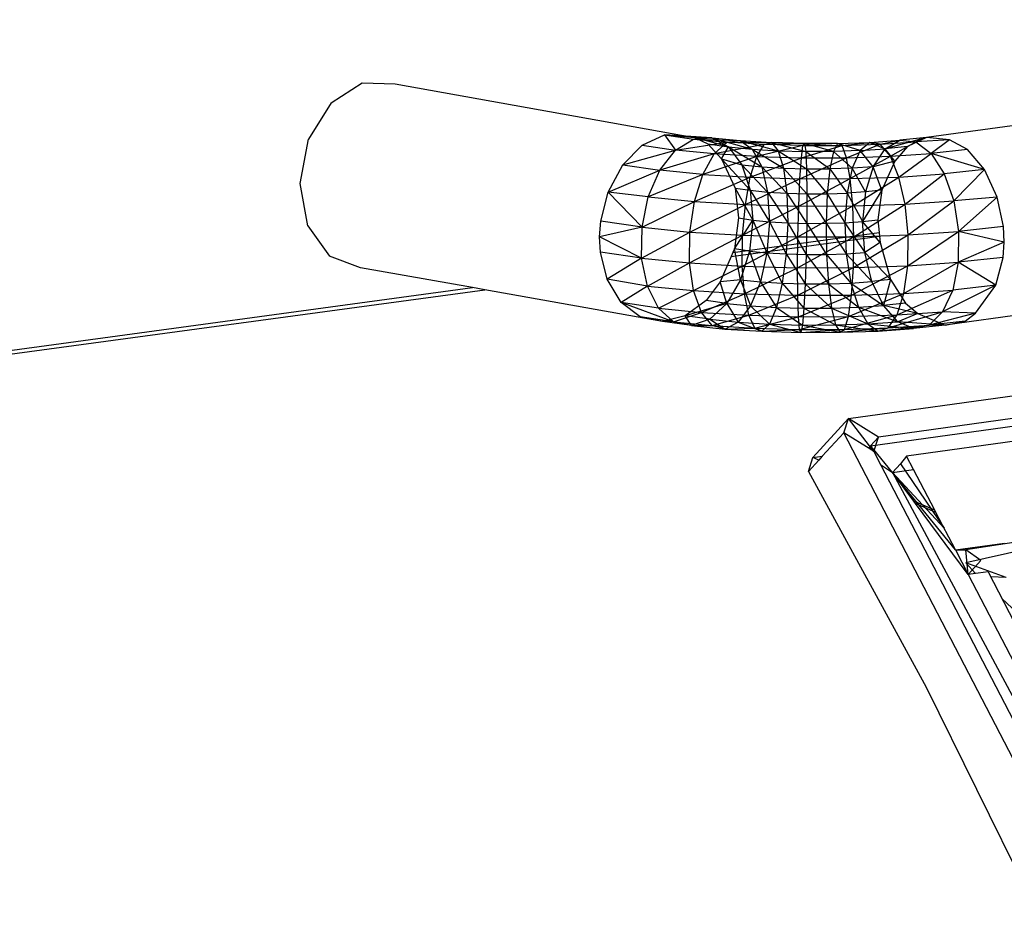
# Model space of a CAD drawing. Extents: x -125 to 124, y -58 to 62.
# Drawn here: x 6 to 9, y 33 to 36 of the extents above; entities that cross this region are included whole.
import ezdxf

# ---------------------------------------------------------------- set-up
doc = ezdxf.new("R2010")
doc.units = 0
doc.header["$MEASUREMENT"] = 0
doc.layers.get('0').update_dxf_attribs({"linetype": 'CONTINUOUS'})

msp = doc.modelspace()

# ---------------------------------------------------------------- linework, layer by layer
for p, q in [((11.7061, 36.0523), (8.6688, 35.6439)), ((6.6033, 35.7641), (6.7116, 35.8333)), ((6.7116, 35.8333), (6.8258, 35.8298)), ((6.8258, 35.8298), (7.8634, 35.6433)), ((6.6033, 35.7641), (6.5257, 35.6379)), ((7.6822, 35.6164), (7.7594, 35.653)), ((7.7594, 35.653), (7.8634, 35.6433)), ((7.9237, 35.6424), (7.7594, 35.653)), ((7.7594, 35.653), (7.8602, 35.6383)), ((7.7594, 35.653), (7.798, 35.5995)), ((6.4967, 35.4839), (6.5257, 35.6379)), ((7.6151, 35.5489), (7.6822, 35.6164)), ((7.6822, 35.6164), (7.798, 35.5995)), ((7.798, 35.5995), (7.8602, 35.6383)), ((7.798, 35.5995), (7.9769, 35.6269)), ((7.8602, 35.6383), (7.9237, 35.6424)), ((7.8602, 35.6383), (8.0225, 35.6327)), ((7.8602, 35.6383), (7.9769, 35.6269)), ((7.8634, 35.6433), (7.9106, 35.6215)), ((7.9817, 35.6112), (7.8634, 35.6433)), ((7.8634, 35.6433), (7.9237, 35.6424)), ((7.9106, 35.6215), (7.9571, 35.5693)), ((7.9106, 35.6215), (7.9817, 35.6112)), ((7.9237, 35.6424), (7.9817, 35.6112)), ((7.9237, 35.6424), (8.064, 35.6031)), ((7.9237, 35.6424), (8.0225, 35.6327)), ((7.9322, 35.5864), (7.9769, 35.6269)), ((8.1052, 35.6191), (7.9322, 35.5864)), ((7.9769, 35.6269), (8.0225, 35.6327)), ((7.9769, 35.6269), (8.1311, 35.6261)), ((8.1052, 35.6191), (7.9769, 35.6269)), ((8.0225, 35.6327), (8.064, 35.6031)), ((8.0225, 35.6327), (8.1544, 35.5976)), ((8.0225, 35.6327), (8.1311, 35.6261)), ((8.0796, 35.5774), (8.1052, 35.6191)), ((8.1052, 35.6191), (8.1311, 35.6261)), ((8.2451, 35.6228), (8.1052, 35.6191)), ((8.24, 35.6153), (8.1052, 35.6191)), ((8.1311, 35.6261), (8.1544, 35.5976)), ((8.1311, 35.6261), (8.2494, 35.5949)), ((8.2451, 35.6228), (8.1311, 35.6261)), ((8.3603, 35.6231), (8.24, 35.6153)), ((8.24, 35.6153), (8.2451, 35.6228)), ((8.3603, 35.6231), (8.2451, 35.6228)), ((8.3454, 35.5951), (8.2451, 35.6228)), ((8.2451, 35.6228), (8.2494, 35.5949)), ((8.3603, 35.6231), (8.3454, 35.5951)), ((8.3603, 35.6231), (8.4721, 35.6268)), ((8.3761, 35.6155), (8.3603, 35.6231)), ((8.4385, 35.5982), (8.3603, 35.6231)), ((8.3761, 35.6155), (8.4721, 35.6268)), ((8.3761, 35.6155), (8.5083, 35.6199)), ((8.3911, 35.5733), (8.5083, 35.6199)), ((8.4721, 35.6268), (8.4385, 35.5982)), ((8.4721, 35.6268), (8.5763, 35.6338)), ((8.5083, 35.6199), (8.4721, 35.6268)), ((8.4721, 35.6268), (8.5253, 35.6041)), ((8.5083, 35.6199), (8.5763, 35.6338)), ((8.5083, 35.6199), (8.6314, 35.6282)), ((8.5431, 35.5784), (8.5083, 35.6199)), ((8.6688, 35.6439), (8.5253, 35.6041)), ((8.5253, 35.6041), (8.5763, 35.6338)), ((8.5431, 35.5784), (8.6314, 35.6282)), ((8.6688, 35.6439), (8.5763, 35.6338)), ((8.5763, 35.6338), (8.6314, 35.6282)), ((8.6688, 35.6439), (8.6024, 35.6125)), ((8.6688, 35.6439), (8.6314, 35.6282)), ((8.7486, 35.6357), (8.6314, 35.6282)), ((8.6314, 35.6282), (8.6846, 35.5879)), ((8.7486, 35.6357), (8.6688, 35.6439)), ((8.7486, 35.6357), (8.6846, 35.5879)), ((8.8102, 35.6016), (8.7486, 35.6357)), ((7.6151, 35.5489), (7.798, 35.5995)), ((7.7438, 35.5301), (7.798, 35.5995)), ((7.9322, 35.5864), (7.7438, 35.5301)), ((7.9322, 35.5864), (7.798, 35.5995)), ((7.8931, 35.5154), (7.9322, 35.5864)), ((8.0796, 35.5774), (7.9322, 35.5864)), ((7.9571, 35.5693), (7.9817, 35.6112)), ((7.9817, 35.6112), (8.0278, 35.5483)), ((7.9817, 35.6112), (8.0969, 35.5415)), ((7.9817, 35.6112), (8.064, 35.6031)), ((8.064, 35.6031), (8.0969, 35.5415)), ((8.064, 35.6031), (8.1727, 35.5369)), ((8.064, 35.6031), (8.1544, 35.5976)), ((8.24, 35.6153), (8.0796, 35.5774)), ((8.1544, 35.5976), (8.1727, 35.5369)), ((8.1544, 35.5976), (8.2524, 35.5346)), ((8.1544, 35.5976), (8.2494, 35.5949)), ((8.2346, 35.573), (8.3761, 35.6155)), ((8.2346, 35.573), (8.24, 35.6153)), ((8.24, 35.6153), (8.3761, 35.6155)), ((8.3454, 35.5951), (8.2494, 35.5949)), ((8.2494, 35.5949), (8.2524, 35.5346)), ((8.2494, 35.5949), (8.3329, 35.5348)), ((8.3454, 35.5951), (8.3329, 35.5348)), ((8.4385, 35.5982), (8.3454, 35.5951)), ((8.4111, 35.5374), (8.3454, 35.5951)), ((8.3911, 35.5733), (8.3761, 35.6155)), ((8.4385, 35.5982), (8.4111, 35.5374)), ((8.4385, 35.5982), (8.5253, 35.6041)), ((8.4839, 35.5423), (8.4385, 35.5982)), ((8.4839, 35.5423), (8.5253, 35.6041)), ((8.6024, 35.6125), (8.5253, 35.6041)), ((8.5589, 35.5614), (8.5253, 35.6041)), ((8.5431, 35.5784), (8.6846, 35.5879)), ((8.6024, 35.6125), (8.5589, 35.5614)), ((8.5728, 35.5065), (8.6846, 35.5879)), ((8.8102, 35.6016), (8.6846, 35.5879)), ((8.8699, 35.5325), (8.6846, 35.5879)), ((8.6846, 35.5879), (8.7302, 35.5172)), ((8.8699, 35.5325), (8.8102, 35.6016)), ((7.5643, 35.4539), (7.6151, 35.5489)), ((7.6151, 35.5489), (7.7438, 35.5301)), ((8.0796, 35.5774), (7.8931, 35.5154)), ((7.9571, 35.5693), (8.0048, 35.468)), ((8.057, 35.4604), (7.9571, 35.5693)), ((7.9571, 35.5693), (8.0278, 35.5483)), ((8.0278, 35.5483), (8.057, 35.4604)), ((8.0278, 35.5483), (8.1176, 35.4544)), ((8.0278, 35.5483), (8.0969, 35.5415)), ((8.0571, 35.5055), (8.0796, 35.5774)), ((8.0571, 35.5055), (8.2346, 35.573)), ((8.0796, 35.5774), (8.2346, 35.573)), ((8.2296, 35.5005), (8.3911, 35.5733)), ((8.2296, 35.5005), (8.2346, 35.573)), ((8.2346, 35.573), (8.3911, 35.5733)), ((8.3911, 35.5733), (8.5431, 35.5784)), ((8.4037, 35.5009), (8.3911, 35.5733)), ((8.4037, 35.5009), (8.5431, 35.5784)), ((8.5589, 35.5614), (8.4839, 35.5423)), ((8.5589, 35.5614), (8.5132, 35.4614)), ((8.5728, 35.5065), (8.5431, 35.5784)), ((12.9423, 35.5691), (8.7328, 34.9926)), ((7.5643, 35.4539), (7.7438, 35.5301)), ((7.7036, 35.4377), (7.7438, 35.5301)), ((7.8931, 35.5154), (7.7036, 35.4377)), ((7.8931, 35.5154), (7.7438, 35.5301)), ((7.864, 35.4218), (7.8931, 35.5154)), ((7.8931, 35.5154), (8.0571, 35.5055)), ((8.0969, 35.5415), (8.1176, 35.4544)), ((8.0969, 35.5415), (8.184, 35.4504)), ((8.0969, 35.5415), (8.1727, 35.5369)), ((8.1727, 35.5369), (8.184, 35.4504)), ((8.1727, 35.5369), (8.2538, 35.4484)), ((8.1727, 35.5369), (8.2524, 35.5346)), ((8.2524, 35.5346), (8.3329, 35.5348)), ((8.2524, 35.5346), (8.2538, 35.4484)), ((8.2524, 35.5346), (8.3244, 35.4486)), ((8.3329, 35.5348), (8.3244, 35.4486)), ((8.4111, 35.5374), (8.3329, 35.5348)), ((8.3329, 35.5348), (8.3928, 35.4508)), ((8.4111, 35.5374), (8.3928, 35.4508)), ((8.4839, 35.5423), (8.4111, 35.5374)), ((8.4566, 35.4552), (8.4111, 35.5374)), ((8.4839, 35.5423), (8.4566, 35.4552)), ((8.5132, 35.4614), (8.4839, 35.5423)), ((8.5728, 35.5065), (8.7302, 35.5172)), ((8.594, 35.4122), (8.7302, 35.5172)), ((8.8699, 35.5325), (8.7302, 35.5172)), ((8.7302, 35.5172), (8.7631, 35.4237)), ((8.8699, 35.5325), (8.7631, 35.4237)), ((8.914, 35.4362), (8.8699, 35.5325)), ((6.5229, 35.3373), (6.4967, 35.4839)), ((7.864, 35.4218), (8.0571, 35.5055)), ((8.0402, 35.4111), (8.0571, 35.5055)), ((8.0402, 35.4111), (8.2296, 35.5005)), ((8.0571, 35.5055), (8.2296, 35.5005)), ((8.2254, 35.4058), (8.4037, 35.5009)), ((8.2254, 35.4058), (8.2296, 35.5005)), ((8.2296, 35.5005), (8.4037, 35.5009)), ((8.4037, 35.5009), (8.5728, 35.5065)), ((8.4124, 35.4062), (8.4037, 35.5009)), ((8.4124, 35.4062), (8.5728, 35.5065)), ((8.594, 35.4122), (8.5728, 35.5065)), ((7.5385, 35.3532), (7.5643, 35.4539)), ((7.6818, 35.3322), (7.5643, 35.4539)), ((7.7036, 35.4377), (7.5643, 35.4539)), ((8.0048, 35.468), (8.0167, 35.3644)), ((8.0048, 35.468), (8.0664, 35.3571)), ((8.0048, 35.468), (8.057, 35.4604)), ((8.057, 35.4604), (8.0664, 35.3571)), ((8.057, 35.4604), (8.1239, 35.3515)), ((8.057, 35.4604), (8.1176, 35.4544)), ((8.1176, 35.4544), (8.1239, 35.3515)), ((8.1176, 35.4544), (8.1871, 35.3476)), ((8.1176, 35.4544), (8.184, 35.4504)), ((8.184, 35.4504), (8.1871, 35.3476)), ((8.184, 35.4504), (8.2535, 35.3457)), ((8.184, 35.4504), (8.2538, 35.4484)), ((8.2538, 35.4484), (8.2535, 35.3457)), ((8.2538, 35.4484), (8.3244, 35.4486)), ((8.2538, 35.4484), (8.3205, 35.3458)), ((8.3244, 35.4486), (8.3205, 35.3458)), ((8.3244, 35.4486), (8.3928, 35.4508)), ((8.3244, 35.4486), (8.3856, 35.348)), ((8.3928, 35.4508), (8.3856, 35.348)), ((8.4566, 35.4552), (8.3928, 35.4508)), ((8.3928, 35.4508), (8.4463, 35.3521)), ((8.5132, 35.4614), (8.4463, 35.3521)), ((8.4566, 35.4552), (8.4463, 35.3521)), ((8.5132, 35.4614), (8.4566, 35.4552)), ((8.5132, 35.4614), (8.5002, 35.3581)), ((7.6818, 35.3322), (7.7036, 35.4377)), ((7.6818, 35.3322), (7.864, 35.4218)), ((7.7036, 35.4377), (7.864, 35.4218)), ((7.8479, 35.3157), (7.864, 35.4218)), ((7.8479, 35.3157), (8.0402, 35.4111)), ((7.864, 35.4218), (8.0402, 35.4111)), ((8.0305, 35.3045), (8.0402, 35.4111)), ((8.0402, 35.4111), (8.2254, 35.4058)), ((8.4124, 35.4062), (8.594, 35.4122)), ((8.4164, 35.2994), (8.594, 35.4122)), ((8.594, 35.4122), (8.7631, 35.4237)), ((8.6046, 35.3057), (8.594, 35.4122)), ((8.6046, 35.3057), (8.7631, 35.4237)), ((8.914, 35.4362), (8.7631, 35.4237)), ((8.7631, 35.4237), (8.7798, 35.3177)), ((8.914, 35.4362), (8.7798, 35.3177)), ((8.9353, 35.3348), (8.914, 35.4362)), ((8.0305, 35.3045), (8.2254, 35.4058)), ((8.2225, 35.299), (8.4124, 35.4062)), ((8.2225, 35.299), (8.2254, 35.4058)), ((8.2254, 35.4058), (8.4124, 35.4062)), ((8.4164, 35.2994), (8.4124, 35.4062)), ((7.5346, 35.2993), (7.5385, 35.3532)), ((7.6818, 35.3322), (7.5385, 35.3532)), ((8.0167, 35.3644), (8.0025, 35.2573)), ((8.0025, 35.2573), (8.0664, 35.3571)), ((8.0167, 35.3644), (8.0664, 35.3571)), ((8.0664, 35.3571), (8.0547, 35.2496)), ((8.0664, 35.3571), (8.1152, 35.2437)), ((8.0664, 35.3571), (8.1239, 35.3515)), ((8.1239, 35.3515), (8.1152, 35.2437)), ((8.1239, 35.3515), (8.1816, 35.2396)), ((8.1239, 35.3515), (8.1871, 35.3476)), ((8.1871, 35.3476), (8.1816, 35.2396)), ((8.1871, 35.3476), (8.2514, 35.2376)), ((8.1871, 35.3476), (8.2535, 35.3457)), ((8.2535, 35.3457), (8.2514, 35.2376)), ((8.2535, 35.3457), (8.3205, 35.3458)), ((8.2535, 35.3457), (8.3219, 35.2377)), ((8.3205, 35.3458), (8.3856, 35.348)), ((8.3205, 35.3458), (8.3219, 35.2377)), ((8.3205, 35.3458), (8.3904, 35.24)), ((8.3856, 35.348), (8.4463, 35.3521)), ((8.3856, 35.348), (8.3904, 35.24)), ((8.3856, 35.348), (8.4541, 35.2444)), ((8.4463, 35.3521), (8.5002, 35.3581)), ((8.5079, 35.2794), (8.4463, 35.3521)), ((8.4541, 35.2444), (8.4463, 35.3521)), ((8.5002, 35.3581), (8.5045, 35.3139)), ((6.5229, 35.3373), (6.5984, 35.2318)), ((7.6818, 35.3322), (7.5346, 35.2993)), ((7.6806, 35.2251), (7.6818, 35.3322)), ((7.6806, 35.2251), (7.8479, 35.3157)), ((7.6818, 35.3322), (7.8479, 35.3157)), ((7.8468, 35.2086), (7.8479, 35.3157)), ((7.8479, 35.3157), (8.0305, 35.3045)), ((7.9971, 35.2451), (8.5045, 35.3139)), ((8.5045, 35.3139), (8.5058, 35.3008)), ((8.6033, 35.1986), (8.7798, 35.3177)), ((8.6046, 35.3057), (8.7798, 35.3177)), ((8.7798, 35.3177), (8.7785, 35.2106)), ((8.9353, 35.3348), (8.7798, 35.3177)), ((8.9376, 35.2807), (8.7798, 35.3177)), ((8.9376, 35.2807), (8.9353, 35.3348)), ((7.5373, 35.2462), (7.5346, 35.2993)), ((7.6806, 35.2251), (7.5346, 35.2993)), ((7.8468, 35.2086), (8.0305, 35.3045)), ((7.9909, 35.2309), (8.5058, 35.3008)), ((8.0293, 35.1974), (8.0305, 35.3045)), ((8.0293, 35.1974), (8.2225, 35.299)), ((8.0305, 35.3045), (8.2225, 35.299)), ((8.2213, 35.1919), (8.4164, 35.2994)), ((8.2213, 35.1919), (8.2225, 35.299)), ((8.2225, 35.299), (8.4164, 35.2994)), ((8.4151, 35.1923), (8.6046, 35.3057)), ((8.4151, 35.1923), (8.4164, 35.2994)), ((8.4164, 35.2994), (8.6046, 35.3057)), ((8.5079, 35.2794), (8.4541, 35.2444)), ((8.5058, 35.3008), (8.5079, 35.2794)), ((8.5079, 35.2794), (8.5438, 35.1506)), ((8.6033, 35.1986), (8.6046, 35.3057)), ((8.9376, 35.2807), (8.7785, 35.2106)), ((8.934, 35.2277), (8.9376, 35.2807)), ((7.5611, 35.1523), (7.5373, 35.2462)), ((7.6806, 35.2251), (7.5373, 35.2462)), ((7.9971, 35.2451), (7.9909, 35.2309)), ((8.0025, 35.2573), (7.9971, 35.2451)), ((8.0547, 35.2496), (8.0025, 35.2573)), ((8.0233, 35.1495), (8.0025, 35.2573)), ((8.0547, 35.2496), (8.0233, 35.1495)), ((8.0547, 35.2496), (8.0924, 35.1427)), ((8.0547, 35.2496), (8.1152, 35.2437)), ((8.1152, 35.2437), (8.0924, 35.1427)), ((8.1152, 35.2437), (8.1682, 35.138)), ((8.1152, 35.2437), (8.1816, 35.2396)), ((8.3904, 35.24), (8.4541, 35.2444)), ((8.398, 34.669), (12.7167, 35.2649)), ((8.5438, 35.1506), (8.4541, 35.2444)), ((8.4792, 35.1435), (8.4541, 35.2444)), ((6.7056, 35.1916), (6.5984, 35.2318)), ((7.6806, 35.2251), (7.5611, 35.1523)), ((7.7003, 35.1281), (7.6806, 35.2251)), ((7.6806, 35.2251), (7.8468, 35.2086)), ((7.7003, 35.1281), (7.8468, 35.2086)), ((7.8606, 35.1122), (7.8468, 35.2086)), ((7.8468, 35.2086), (8.0293, 35.1974)), ((7.9909, 35.2309), (7.9524, 35.1429)), ((8.1816, 35.2396), (8.1682, 35.138)), ((8.1816, 35.2396), (8.2479, 35.1357)), ((8.1816, 35.2396), (8.2514, 35.2376)), ((8.2514, 35.2376), (8.2479, 35.1357)), ((8.2514, 35.2376), (8.3219, 35.2377)), ((8.2514, 35.2376), (8.3283, 35.1359)), ((8.3219, 35.2377), (8.3904, 35.24)), ((8.3219, 35.2377), (8.3283, 35.1359)), ((8.3219, 35.2377), (8.4064, 35.1385)), ((8.3904, 35.24), (8.4064, 35.1385)), ((8.3904, 35.24), (8.4792, 35.1435)), ((8.5903, 35.1025), (8.7785, 35.2106)), ((8.6033, 35.1986), (8.7785, 35.2106)), ((8.7785, 35.2106), (8.7593, 35.1141)), ((8.934, 35.2277), (8.7785, 35.2106)), ((8.9093, 35.1307), (8.7785, 35.2106)), ((8.9093, 35.1307), (8.934, 35.2277)), ((7.0939, 35.1226), (6.7056, 35.1916)), ((7.8606, 35.1122), (8.0293, 35.1974)), ((8.0367, 35.1013), (8.0293, 35.1974)), ((8.0293, 35.1974), (8.2213, 35.1919)), ((8.0367, 35.1013), (8.2213, 35.1919)), ((8.2213, 35.1919), (8.4151, 35.1923)), ((8.2218, 35.096), (8.2213, 35.1919)), ((8.2218, 35.096), (8.4151, 35.1923)), ((8.4088, 35.0964), (8.6033, 35.1986)), ((8.4088, 35.0964), (8.4151, 35.1923)), ((8.4151, 35.1923), (8.6033, 35.1986)), ((12.6912, 35.1834), (8.502, 34.6041)), ((8.5903, 35.1025), (8.6033, 35.1986)), ((7.61, 35.0708), (7.5611, 35.1523)), ((7.7003, 35.1281), (7.5611, 35.1523)), ((7.9524, 35.1429), (7.9046, 35.078)), ((8.0233, 35.1495), (7.9524, 35.1429)), ((7.9756, 35.0676), (7.9524, 35.1429)), ((8.0233, 35.1495), (7.9756, 35.0676)), ((8.0233, 35.1495), (8.0579, 35.0594)), ((8.0233, 35.1495), (8.0924, 35.1427)), ((8.0924, 35.1427), (8.0579, 35.0594)), ((8.0924, 35.1427), (8.1482, 35.0538)), ((8.0924, 35.1427), (8.1682, 35.138)), ((8.1682, 35.138), (8.1482, 35.0538)), ((8.1682, 35.138), (8.2432, 35.0511)), ((8.1682, 35.138), (8.2479, 35.1357)), ((8.3283, 35.1359), (8.4064, 35.1385)), ((8.4064, 35.1385), (8.4792, 35.1435)), ((8.4064, 35.1385), (8.4321, 35.0544)), ((8.4064, 35.1385), (8.5189, 35.0603)), ((8.4746, 34.5741), (12.6635, 35.1537)), ((8.5438, 35.1506), (8.4792, 35.1435)), ((8.5189, 35.0603), (8.4792, 35.1435)), ((8.5438, 35.1506), (8.5189, 35.0603)), ((8.5438, 35.1506), (8.5958, 35.0689)), ((5.1704, 34.8617), (7.0939, 35.1226)), ((5.2128, 34.854), (7.1366, 35.115)), ((7.1366, 35.115), (7.0939, 35.1226)), ((7.7525, 35.0057), (7.1366, 35.115)), ((7.7003, 35.1281), (7.61, 35.0708)), ((7.7387, 35.0518), (7.7003, 35.1281)), ((7.7003, 35.1281), (7.8606, 35.1122)), ((7.7387, 35.0518), (7.8606, 35.1122)), ((7.8878, 35.0369), (7.8606, 35.1122)), ((7.8606, 35.1122), (8.0367, 35.1013)), ((8.2479, 35.1357), (8.2432, 35.0511)), ((8.2479, 35.1357), (8.3283, 35.1359)), ((8.2479, 35.1357), (8.3391, 35.0513)), ((8.3283, 35.1359), (8.3391, 35.0513)), ((8.3283, 35.1359), (8.4321, 35.0544)), ((8.567, 35.0279), (8.7593, 35.1141)), ((8.5903, 35.1025), (8.7593, 35.1141)), ((8.9093, 35.1307), (8.7244, 35.0387)), ((8.7593, 35.1141), (8.7244, 35.0387)), ((8.9093, 35.1307), (8.7593, 35.1141)), ((8.8381, 35.034), (8.9093, 35.1307)), ((7.6758, 35.0214), (7.61, 35.0708)), ((7.7915, 35.0043), (7.61, 35.0708)), ((7.7387, 35.0518), (7.61, 35.0708)), ((7.9046, 35.078), (7.8316, 35.0253)), ((7.8878, 35.0369), (8.0367, 35.1013)), ((7.9756, 35.0676), (7.9046, 35.078)), ((8.0518, 35.0268), (8.0367, 35.1013)), ((8.0367, 35.1013), (8.2218, 35.096)), ((8.0518, 35.0268), (8.2218, 35.096)), ((8.2218, 35.096), (8.4088, 35.0964)), ((8.2241, 35.0218), (8.2218, 35.096)), ((8.2241, 35.0218), (8.4088, 35.0964)), ((8.3981, 35.0222), (8.5903, 35.1025)), ((8.3981, 35.0222), (8.4088, 35.0964)), ((8.4088, 35.0964), (8.5903, 35.1025)), ((8.567, 35.0279), (8.5903, 35.1025)), ((7.7915, 35.0043), (7.7387, 35.0518)), ((7.7387, 35.0518), (7.8878, 35.0369)), ((7.7915, 35.0043), (7.8878, 35.0369)), ((7.9756, 35.0676), (7.8316, 35.0253)), ((7.9256, 34.9909), (7.8878, 35.0369)), ((7.8878, 35.0369), (8.0518, 35.0268)), ((7.9756, 35.0676), (7.9168, 35.0127)), ((7.9756, 35.0676), (8.0155, 35.0028)), ((7.9756, 35.0676), (8.0579, 35.0594)), ((8.0579, 35.0594), (8.0155, 35.0028)), ((8.0579, 35.0594), (8.1239, 34.9961)), ((8.0579, 35.0594), (8.1482, 35.0538)), ((8.1482, 35.0538), (8.1239, 34.9961)), ((8.1482, 35.0538), (8.2379, 34.9928)), ((8.1482, 35.0538), (8.2432, 35.0511)), ((8.2432, 35.0511), (8.2379, 34.9928)), ((8.2432, 35.0511), (8.3391, 35.0513)), ((8.2432, 35.0511), (8.353, 34.9931)), ((8.3391, 35.0513), (8.4321, 35.0544)), ((8.3391, 35.0513), (8.353, 34.9931)), ((8.3391, 35.0513), (8.4647, 34.9968)), ((8.4321, 35.0544), (8.5189, 35.0603)), ((8.4321, 35.0544), (8.4647, 34.9968)), ((8.4321, 35.0544), (8.5688, 35.004)), ((8.5958, 35.0689), (8.5189, 35.0603)), ((8.6386, 35.0331), (8.5189, 35.0603)), ((8.5688, 35.004), (8.5189, 35.0603)), ((8.536, 34.9828), (8.7244, 35.0387)), ((8.567, 35.0279), (8.7244, 35.0387)), ((8.5958, 35.0689), (8.6386, 35.0331)), ((8.7244, 35.0387), (8.6774, 34.9925)), ((8.8381, 35.034), (8.7244, 35.0387)), ((7.7525, 35.0057), (7.6758, 35.0214)), ((7.7915, 35.0043), (7.6758, 35.0214)), ((7.8316, 35.0253), (7.7525, 35.0057)), ((7.8531, 34.9908), (7.7525, 35.0057)), ((7.7915, 35.0043), (7.7525, 35.0057)), ((7.8531, 34.9908), (7.7915, 35.0043)), ((7.7915, 35.0043), (7.9256, 34.9909)), ((7.9168, 35.0127), (7.8316, 35.0253)), ((7.8531, 34.9908), (7.8316, 35.0253)), ((7.9168, 35.0127), (7.8531, 34.9908)), ((7.9168, 35.0127), (7.9697, 34.9791)), ((7.9168, 35.0127), (8.0155, 35.0028)), ((7.9256, 34.9909), (8.0518, 35.0268)), ((8.0155, 35.0028), (7.9697, 34.9791)), ((8.0155, 35.0028), (8.0979, 34.9712)), ((8.0155, 35.0028), (8.1239, 34.9961)), ((8.0729, 34.9818), (8.0518, 35.0268)), ((8.0518, 35.0268), (8.2241, 35.0218)), ((8.0729, 34.9818), (8.2241, 35.0218)), ((8.2241, 35.0218), (8.3981, 35.0222)), ((8.2278, 34.9773), (8.2241, 35.0218)), ((8.2278, 34.9773), (8.3981, 35.0222)), ((8.3842, 34.9776), (8.567, 35.0279)), ((8.3842, 34.9776), (8.3981, 35.0222)), ((8.3981, 35.0222), (8.567, 35.0279)), ((8.4647, 34.9968), (8.5688, 35.004)), ((8.536, 34.9828), (8.567, 35.0279)), ((8.6386, 35.0331), (8.5688, 35.004)), ((8.7328, 34.9926), (8.5688, 35.004)), ((8.6236, 34.9805), (8.5688, 35.004)), ((11.9417, 35.0015), (8.5995, 34.5384)), ((8.6386, 35.0331), (8.7328, 34.9926)), ((8.8381, 35.034), (8.6774, 34.9925)), ((8.8029, 35.0064), (8.6774, 34.9925)), ((8.7328, 34.9926), (8.8029, 35.0064)), ((8.8029, 35.0064), (8.8381, 35.034)), ((7.8531, 34.9908), (7.9256, 34.9909)), ((7.8531, 34.9908), (7.9697, 34.9791)), ((7.9697, 34.9791), (7.9256, 34.9909)), ((7.9256, 34.9909), (8.0729, 34.9818)), ((7.9697, 34.9791), (8.0729, 34.9818)), ((7.9697, 34.9791), (8.0979, 34.9712)), ((8.0979, 34.9712), (8.0729, 34.9818)), ((8.0729, 34.9818), (8.2278, 34.9773)), ((8.1239, 34.9961), (8.0979, 34.9712)), ((8.0979, 34.9712), (8.2278, 34.9773)), ((8.0979, 34.9712), (8.2326, 34.9673)), ((8.1239, 34.9961), (8.2326, 34.9673)), ((8.1239, 34.9961), (8.2379, 34.9928)), ((8.2278, 34.9773), (8.3842, 34.9776)), ((8.2326, 34.9673), (8.2278, 34.9773)), ((8.2379, 34.9928), (8.2326, 34.9673)), ((8.2326, 34.9673), (8.3842, 34.9776)), ((8.2326, 34.9673), (8.3686, 34.9676)), ((8.2379, 34.9928), (8.353, 34.9931)), ((8.2379, 34.9928), (8.3686, 34.9676)), ((8.353, 34.9931), (8.4647, 34.9968)), ((8.353, 34.9931), (8.3686, 34.9676)), ((8.353, 34.9931), (8.5006, 34.972)), ((8.3686, 34.9676), (8.536, 34.9828)), ((8.3686, 34.9676), (8.3842, 34.9776)), ((8.3686, 34.9676), (8.5006, 34.972)), ((8.3842, 34.9776), (8.536, 34.9828)), ((8.4647, 34.9968), (8.5006, 34.972)), ((8.4647, 34.9968), (8.6236, 34.9805)), ((8.5006, 34.972), (8.6774, 34.9925)), ((8.5006, 34.972), (8.536, 34.9828)), ((8.5006, 34.972), (8.6236, 34.9805)), ((8.536, 34.9828), (8.6774, 34.9925)), ((8.7328, 34.9926), (8.6236, 34.9805)), ((8.6774, 34.9925), (8.6236, 34.9805)), ((8.7328, 34.9926), (8.6774, 34.9925)), ((8.2738, 34.5329), (8.398, 34.669)), ((8.3816, 34.6192), (8.398, 34.669)), ((8.502, 34.6041), (8.398, 34.669)), ((8.4857, 34.5543), (8.398, 34.669)), ((8.3816, 34.6192), (8.307, 34.5375)), ((9.1736, 33.0922), (8.3816, 34.6192)), ((8.4754, 34.5607), (8.3816, 34.6192)), ((8.502, 34.6041), (8.4746, 34.5741)), ((8.4857, 34.5543), (8.502, 34.6041)), ((8.4746, 34.5741), (8.4675, 34.5656)), ((8.4846, 34.562), (8.4746, 34.5741)), ((8.4754, 34.5607), (8.4846, 34.562)), ((8.4857, 34.5543), (8.4754, 34.5607)), ((8.5507, 34.4816), (8.4846, 34.562)), ((8.2589, 34.4848), (8.2738, 34.5329)), ((8.2946, 34.524), (8.2589, 34.4848)), ((8.2738, 34.5329), (8.307, 34.5375)), ((8.2946, 34.524), (8.2738, 34.5329)), ((8.307, 34.5375), (8.2946, 34.524)), ((8.4857, 34.5543), (8.509, 34.5094)), ((8.5995, 34.5384), (8.5782, 34.5116)), ((8.6237, 34.4917), (8.5995, 34.5384)), ((8.509, 34.5094), (8.5507, 34.4816)), ((8.509, 34.5094), (9.2007, 33.1759)), ((8.5782, 34.5116), (8.5507, 34.4816)), ((8.5507, 34.4816), (8.6237, 34.4917)), ((8.5782, 34.5116), (8.7295, 34.2878)), ((8.6969, 34.3507), (8.6237, 34.4917)), ((8.2589, 34.4848), (8.6671, 33.7367)), ((8.5507, 34.4816), (9.243, 33.188)), ((8.6245, 34.3819), (8.5507, 34.4816)), ((8.5507, 34.4816), (8.7295, 34.2878)), ((8.7685, 34.2127), (8.5507, 34.4816)), ((8.6969, 34.3507), (8.6245, 34.3819)), ((8.6302, 34.3741), (8.6245, 34.3819)), ((8.7011, 34.3425), (8.6302, 34.3741)), ((8.813, 34.1268), (8.6302, 34.3741)), ((8.7011, 34.3425), (8.6969, 34.3507)), ((8.7685, 34.2127), (8.7011, 34.3425)), ((9.1735, 34.2693), (8.8052, 34.2126)), ((8.7685, 34.2127), (8.939, 34.2365)), ((9.1438, 34.2436), (8.8051, 34.168)), ((8.7685, 34.2127), (8.8052, 34.2126)), ((8.7685, 34.2127), (8.813, 34.1268)), ((8.813, 34.1268), (8.8052, 34.2126)), ((8.8568, 34.1763), (8.8052, 34.2126)), ((8.9445, 34.1175), (8.8051, 34.168)), ((8.8051, 34.168), (8.8384, 34.1304)), ((8.813, 34.1268), (8.8568, 34.1763)), ((8.8819, 34.1365), (8.813, 34.1268)), ((8.813, 34.1268), (9.107, 33.5603)), ((8.8819, 34.1365), (9.0098, 33.89)), ((8.9445, 34.1175), (8.8909, 34.1191)), ((9.0395, 33.941), (8.9307, 34.0425)), ((8.6671, 33.7367), (9.05, 32.9588))]:
    msp.add_line(p, q)

doc.saveas('drawing.dxf')
